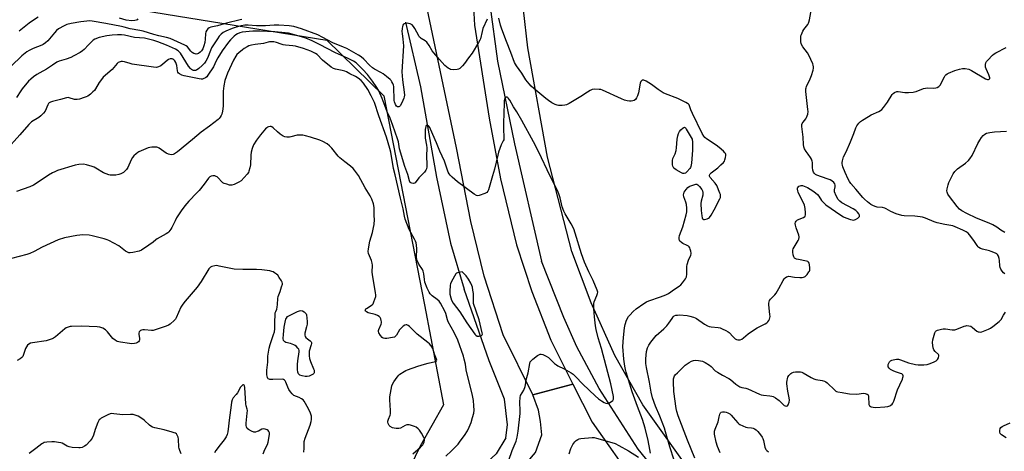
# Model space of a CAD drawing. Units: inches. Extents: x 1291766 to 1297766, y 553448 to 557449.
# Drawn here: x 1296362 to 1296911, y 554031 to 554272 of the extents above; entities that cross this region are included whole.
import ezdxf

# ---------------------------------------------------------------- set-up
doc = ezdxf.new("R2010")
doc.units = ezdxf.units.IN
doc.header["$MEASUREMENT"] = 0
for name, color, linetype in [('HYDRO-Canal', 164, 'Continuous'), ('NTRL-Pasture Land', 2, 'Continuous'), ('NTRL-Trees', 3, 'Continuous'), ('TRANS-Road', 130, 'Continuous'), ('Undefined', 1, 'Continuous')]:
    doc.layers.add(name, color=color, linetype=linetype)

msp = doc.modelspace()

# ---------------------------------------------------------------- linework, layer by layer
at = {"layer": 'HYDRO-Canal'}
for points in [[(1296624.02, 554280.47), (1296628.39, 554248.77), (1296637.75, 554202.74), (1296652.9, 554137.38)], [(1296577, 554270.64), (1296585.45, 554234.58), (1296594.4, 554184.09), (1296602.08, 554147.31), (1296609.65, 554121.71)], [(1296919.36, 553847.43), (1296905.39, 553857.7), (1296860.86, 553892.02), (1296831.98, 553911.89), (1296807.56, 553931.6), (1296780.79, 553954.88), (1296751.39, 553981.48), (1296730.53, 554003.3), (1296706.68, 554032.44), (1296684.99, 554066.23), (1296672.62, 554089.5), (1296665.23, 554105.9), (1296652.9, 554137.38)], [(1296633.01, 554038.89), (1296633.89, 554046.1), (1296632.14, 554060.32), (1296623.68, 554081.73), (1296609.65, 554121.71)], [(1296633.01, 554038.89), (1296627.55, 554029.97), (1296605.69, 554009.56), (1296571.37, 553986.49), (1296536.26, 553960.69), (1296506.99, 553944.67), (1296481.54, 553934.88), (1296456.34, 553927.14), (1296429.91, 553923.75), (1296413.56, 553923.62), (1296392.14, 553925.73)]]:
    msp.add_lwpolyline(points, dxfattribs=at)
at = {"layer": 'NTRL-Pasture Land'}
msp.add_lwpolyline([(1296966.92, 553830.34), (1296890.54, 553882.57), (1296798.43, 553958.26), (1296736.62, 554019), (1296709.37, 554057.14), (1296693.78, 554084.74), (1296680.5, 554114.13), (1296669.83, 554142.68), (1296656.23, 554195.38), (1296645.16, 554256.27), (1296642.88, 554277.39), (1296662.18, 554292.14), (1296722.7, 554325.39), (1296754.41, 554344.71), (1296784.18, 554365), (1296801.15, 554379.23), (1296814.03, 554390.02), (1296833.71, 554406.52), (1296873.7, 554454.76), (1296896.22, 554487.06), (1296912.06, 554510.57)], dxfattribs=at)
at = {"layer": 'NTRL-Trees'}
msp.add_lwpolyline([(1296296.72, 554309.23), (1296424.16, 554278.21), (1296533.15, 554260.6), (1296565.01, 554229.58), (1296587.54, 554112.9), (1296598.28, 554057.25), (1296585.13, 554034.23), (1296565.69, 553993.88)], dxfattribs=at)
at = {"layer": 'TRANS-Road'}
for points in [[(1296614.73, 554282.25), (1296615.42, 554268.89), (1296623.75, 554217.05), (1296630.01, 554183.29), (1296639.01, 554146.34), (1296647.38, 554120.39), (1296658.14, 554093.18), (1296670.32, 554068.65), (1296647.96, 554062.72), (1296631.5, 554096.16), (1296620.98, 554128.98), (1296613.43, 554159.39), (1296605.45, 554200.43), (1296589.13, 554278.18), (1296614.65, 554282.61)], [(1296708, 554010.18), (1296690.78, 553995.54), (1296682.29, 554002.08), (1296672.83, 554005.16), (1296664.77, 554004.64), (1296657.24, 554002.8), (1296654.76, 554001.69), (1296641.02, 554020.58), (1296649.46, 554030.66), (1296653, 554040.51), (1296652.38, 554047.97), (1296651.16, 554054.15), (1296647.96, 554062.72), (1296670.32, 554068.65), (1296681.02, 554047.54), (1296705.45, 554013.02)]]:
    msp.add_lwpolyline(points, close=True, dxfattribs=at)
at = {"layer": 'Undefined'}
for points, elevation in [([(1296726.83, 554026.43), (1296724.43, 554033.79), (1296722.05, 554042.23), (1296721.42, 554044.18), (1296718.79, 554050.84), (1296716.36, 554056.47), (1296714.84, 554061.02), (1296714.01, 554064.29), (1296713.04, 554069.77), (1296711.35, 554077.96), (1296711.08, 554080.23), (1296711.1, 554082.8), (1296711.48, 554086.95), (1296712, 554088.94), (1296712.69, 554090.54), (1296713.9, 554092.18), (1296716.86, 554095.79), (1296721.15, 554099.65), (1296722.69, 554101.28), (1296723.92, 554102.78), (1296725.66, 554105.38), (1296726.35, 554106.25), (1296726.92, 554106.74), (1296727.79, 554107.14), (1296728.61, 554107.28), (1296729.76, 554107.3), (1296734.17, 554107.03), (1296735.62, 554106.72), (1296737.63, 554106.12), (1296738.46, 554105.79), (1296739.21, 554105.37), (1296743.78, 554102.22), (1296745.41, 554101.31), (1296746.41, 554100.96), (1296747.44, 554100.71), (1296751.42, 554100.28), (1296752.56, 554100.06), (1296753.62, 554099.66), (1296755.68, 554098.65), (1296756.92, 554097.95), (1296757.55, 554097.47), (1296759.73, 554095.06), (1296760.81, 554094.06), (1296761.51, 554093.6), (1296762.27, 554093.4), (1296763.6, 554093.49), (1296764.62, 554093.85), (1296765.54, 554094.51), (1296768.18, 554096.75), (1296771.67, 554099.27), (1296773.14, 554100.14), (1296777.52, 554102.32), (1296778.5, 554102.98), (1296779.14, 554103.55), (1296779.61, 554104.19), (1296779.95, 554104.89), (1296780.17, 554105.64), (1296780.28, 554106.43), (1296780.23, 554107.54), (1296779.64, 554113.03), (1296779.61, 554113.89), (1296779.72, 554114.7), (1296780.07, 554115.4), (1296780.55, 554116.05), (1296781.66, 554117.3), (1296782.91, 554118.52), (1296783.62, 554119.43), (1296785.22, 554122.14), (1296787.56, 554126.5), (1296788.19, 554127.45), (1296788.8, 554128.04), (1296789.52, 554128.49), (1296790.3, 554128.81), (1296790.84, 554128.89), (1296793.96, 554128.46), (1296796.83, 554128.2), (1296798.24, 554128.17), (1296799.01, 554128.31), (1296799.44, 554128.52), (1296799.89, 554128.85), (1296800.91, 554129.91), (1296802, 554131.3), (1296802.27, 554131.8), (1296802.43, 554132.31), (1296802.47, 554133.41), (1296802.27, 554135.39), (1296802.1, 554136.18), (1296801.78, 554136.81), (1296801.37, 554137.09), (1296800.58, 554137.35), (1296796.11, 554138.16), (1296795.03, 554138.44), (1296794.3, 554138.73), (1296793.91, 554139.02), (1296793.53, 554139.7), (1296793.22, 554140.8), (1296792.95, 554142.24), (1296792.91, 554143.38), (1296793.13, 554144.18), (1296795.98, 554148.91), (1296796.36, 554149.66), (1296796.58, 554150.43), (1296796.56, 554150.97), (1296796.36, 554151.79), (1296794.84, 554155.94), (1296794.41, 554157.32), (1296794.29, 554158.38), (1296794.44, 554159.03), (1296794.8, 554159.64), (1296795.66, 554160.33), (1296798.91, 554161.72), (1296799.61, 554162.13), (1296799.95, 554162.48), (1296800.14, 554163.18), (1296800.12, 554164.28), (1296799.9, 554166.59), (1296799.57, 554168.58), (1296799, 554169.89), (1296796.55, 554174.46), (1296795.97, 554175.74), (1296795.72, 554176.52), (1296795.62, 554177.37), (1296795.69, 554178.17), (1296795.88, 554178.63), (1296796.4, 554179.1), (1296797.09, 554179.39), (1296797.59, 554179.49), (1296798.43, 554179.42), (1296799.28, 554179.2), (1296801.13, 554178.34), (1296804.13, 554176.61), (1296805.72, 554175.46), (1296806.76, 554174.55), (1296807.57, 554173.51), (1296809.06, 554171.23), (1296810.23, 554169.92), (1296811.49, 554168.7), (1296819.73, 554162.98), (1296821.21, 554162.06), (1296822.59, 554161.48), (1296825.15, 554160.57), (1296826, 554160.33), (1296826.84, 554160.25), (1296827.93, 554160.58), (1296829.23, 554161.29), (1296829.88, 554161.79), (1296830.15, 554162.18), (1296830.2, 554162.39), (1296830.12, 554163.05), (1296829.76, 554163.74), (1296829.07, 554164.61), (1296828.07, 554165.51), (1296826.66, 554166.46), (1296820.39, 554169.82), (1296819.24, 554170.69), (1296818.34, 554171.67), (1296817.18, 554173.76), (1296816.26, 554175.93), (1296816.17, 554176.48), (1296816.19, 554177), (1296816.6, 554178.85), (1296816.65, 554179.63), (1296816.45, 554180.36), (1296815.8, 554181.19), (1296814.73, 554182.08), (1296813.78, 554182.67), (1296812.22, 554183.28), (1296806.36, 554185.23), (1296805.59, 554185.63), (1296804.88, 554186.29), (1296804.5, 554186.94), (1296804.2, 554188.02), (1296804.01, 554189.45), (1296803.92, 554192.26), (1296803.75, 554193.1), (1296803.42, 554194.19), (1296802.92, 554195.19), (1296801.47, 554196.99), (1296800.5, 554198.46), (1296799.59, 554199.96), (1296799.12, 554201.01), (1296798.9, 554202.4), (1296798.67, 554206.44), (1296798.07, 554212.47), (1296798.08, 554213.46), (1296798.29, 554214.15), (1296798.67, 554214.81), (1296800.24, 554216.68), (1296800.65, 554217.4), (1296801.3, 554219.31), (1296801.52, 554220.72), (1296801.43, 554221.86), (1296800.77, 554226.81), (1296800.29, 554231.86), (1296800.26, 554233.33), (1296800.35, 554233.88), (1296800.62, 554234.67), (1296802.66, 554239.04), (1296803.37, 554240.89), (1296804.34, 554243.88), (1296804.53, 554244.94), (1296804.56, 554245.72), (1296804.41, 554246.54), (1296804.12, 554247.37), (1296801.94, 554252.24), (1296801.14, 554253.49), (1296798.64, 554256.86), (1296797.92, 554258.06), (1296797.7, 554258.69), (1296797.52, 554259.59), (1296797.4, 554260.97), (1296797.4, 554262.07), (1296797.54, 554262.89), (1296797.79, 554263.72), (1296798.58, 554265.57), (1296799.21, 554266.52), (1296801.29, 554269.24), (1296801.71, 554269.97), (1296801.91, 554270.51), (1296802.25, 554271.94), (1296803.42, 554278.06)], 412), ([(1296372.14, 554273.28), (1296369.12, 554271.4), (1296367.15, 554270.09), (1296361.69, 554265.48)], 414), ([(1296427.75, 554272.45), (1296427.34, 554271.89), (1296426.93, 554271.64), (1296426.18, 554271.44), (1296424.48, 554271.38), (1296421.22, 554271.76), (1296417.6, 554272.73)], 414), ([(1296713.61, 554030.3), (1296713.33, 554032.38), (1296712.31, 554037.24), (1296710.62, 554044.22), (1296709.2, 554048.93), (1296706.39, 554056.32), (1296703.5, 554064.38), (1296700.11, 554075.46), (1296699.72, 554076.9), (1296699.33, 554078.84), (1296698.79, 554082.6), (1296698.29, 554089.82), (1296698.53, 554094.7), (1296699.11, 554100.16), (1296699.45, 554102.03), (1296700.24, 554104.39), (1296701.4, 554106.37), (1296702.13, 554107.27), (1296703.93, 554109.2), (1296705.64, 554110.79), (1296709.94, 554113.75), (1296711.43, 554114.65), (1296712.74, 554115.18), (1296719.17, 554117.35), (1296722.13, 554118.54), (1296723.67, 554119.33), (1296726.93, 554121.67), (1296729.67, 554123.4), (1296730.61, 554124.1), (1296731.55, 554125.17), (1296733.21, 554127.51), (1296733.69, 554128.5), (1296733.97, 554130.05), (1296733.88, 554134.41), (1296733.99, 554135.54), (1296734.77, 554137.92), (1296736.05, 554140.59), (1296736.23, 554141.31), (1296736.24, 554141.85), (1296736.08, 554142.95), (1296735.82, 554144.03), (1296735.51, 554144.79), (1296735.21, 554145.24), (1296734.82, 554145.61), (1296734.16, 554146.05), (1296731.69, 554147.21), (1296731, 554147.63), (1296730.04, 554148.53), (1296729.77, 554148.95), (1296729.61, 554149.42), (1296729.63, 554150.5), (1296729.87, 554151.61), (1296731.72, 554156.5), (1296733.53, 554163.11), (1296733.9, 554164.85), (1296733.92, 554166.93), (1296733.74, 554169), (1296733.4, 554170.12), (1296732.14, 554173.13), (1296732.01, 554174.23), (1296732.13, 554175.03), (1296732.5, 554175.79), (1296733.53, 554177.24), (1296734.48, 554178.38), (1296735.12, 554178.92), (1296735.59, 554179.15), (1296738.86, 554180.28), (1296739.47, 554180.3), (1296740.09, 554179.93), (1296741.02, 554178.86), (1296742.25, 554177.19), (1296742.67, 554176.45), (1296742.87, 554175.69), (1296742.9, 554174.9), (1296742.82, 554174.11), (1296741.94, 554170.79), (1296741.77, 554169.38), (1296741.87, 554165.58), (1296742.25, 554162.57), (1296742.48, 554161.44), (1296742.68, 554160.97), (1296742.91, 554160.71), (1296743.22, 554160.59), (1296743.69, 554160.58), (1296745.27, 554160.98), (1296746.02, 554161.33), (1296746.45, 554161.65), (1296747.47, 554162.99), (1296749.22, 554165.95), (1296752.36, 554172.1), (1296752.63, 554172.86), (1296752.74, 554173.68), (1296752.63, 554174.5), (1296752.37, 554175.31), (1296750.59, 554179.57), (1296749.68, 554180.84), (1296746.85, 554183.91), (1296746.5, 554184.62), (1296746.53, 554185.31), (1296746.82, 554185.99), (1296747.4, 554186.6), (1296751.24, 554189.44), (1296752.94, 554190.99), (1296754.34, 554192.42), (1296754.83, 554193.09), (1296755.16, 554193.89), (1296755.46, 554195.04), (1296755.62, 554196.19), (1296755.55, 554196.95), (1296755.38, 554197.36), (1296755.08, 554197.81), (1296754.3, 554198.63), (1296751.95, 554200.78), (1296750.31, 554202.03), (1296744.78, 554205.61), (1296743.87, 554206.35), (1296743.36, 554206.94), (1296742.44, 554208.59), (1296737.07, 554219.58), (1296736.12, 554221.74), (1296735.43, 554223.95), (1296735.19, 554224.41), (1296734.85, 554224.81), (1296734.18, 554225.31), (1296733.42, 554225.74), (1296728.94, 554228.01), (1296722.09, 554230.57), (1296720.76, 554231.15), (1296717.91, 554233.06), (1296714.26, 554235.81), (1296711.16, 554237.63), (1296709.87, 554238.24), (1296709.36, 554238.31), (1296708.92, 554238.2), (1296708.53, 554237.95), (1296708.22, 554237.56), (1296707.86, 554236.51), (1296706.86, 554231.23), (1296706.38, 554229.56), (1296705.81, 554228.31), (1296705.2, 554227.43), (1296704.57, 554226.94), (1296703.84, 554226.65), (1296702.83, 554226.52), (1296702.01, 554226.54), (1296700.54, 554226.78), (1296699.09, 554227.12), (1296697.42, 554227.77), (1296686.87, 554232.71), (1296685.93, 554232.98), (1296685.08, 554233.12), (1296682.5, 554233.27), (1296681.06, 554233.03), (1296679.99, 554232.56), (1296678.46, 554231.63), (1296674.86, 554229.18), (1296668.33, 554225.25), (1296666.78, 554224.48), (1296665.92, 554224.29), (1296664.44, 554224.12), (1296663.25, 554224.06), (1296662.36, 554224.11), (1296661.55, 554224.31), (1296660.48, 554224.7), (1296658.68, 554225.62), (1296656.72, 554226.93), (1296655.31, 554227.99), (1296648.55, 554233.54), (1296647.03, 554234.89), (1296645.91, 554236.18), (1296644.15, 554238.44), (1296641.84, 554242.14), (1296638.96, 554246.14), (1296637.88, 554248.17), (1296635.68, 554253.64), (1296633.41, 554259.84), (1296630.79, 554266.65), (1296630.01, 554268.92), (1296629, 554272.79)], 410), ([(1296485.86, 554272.08), (1296484.77, 554271.91), (1296477.19, 554269.93), (1296472.2, 554268.49), (1296469.38, 554268), (1296468.57, 554267.79), (1296467.55, 554267.36), (1296466.89, 554266.87), (1296466.35, 554266.19), (1296465.79, 554265.17), (1296465.53, 554264.03), (1296465.35, 554261.03), (1296465.12, 554259.25), (1296464.59, 554257.36), (1296463.95, 554255.8), (1296463.22, 554254.61), (1296462.51, 554253.78), (1296461.67, 554253.12), (1296460.97, 554252.85), (1296460.23, 554252.78), (1296459.74, 554252.85), (1296459.02, 554253.1), (1296458.15, 554253.62), (1296457.25, 554254.47), (1296455.39, 554256.83), (1296454.8, 554257.37), (1296454.08, 554257.83), (1296445.74, 554261.48), (1296443.85, 554262.03), (1296439.53, 554262.95), (1296436.72, 554263.69), (1296430.7, 554265.59), (1296428.81, 554265.96), (1296423.49, 554266.82), (1296420.11, 554267.81), (1296418.72, 554268.14), (1296409.92, 554269.86), (1296402.37, 554271.12), (1296400.7, 554271.26), (1296399.27, 554271.19), (1296396.07, 554270.78), (1296390.65, 554269.85), (1296388.28, 554269.23), (1296386.71, 554268.55), (1296383.64, 554266.77), (1296382.47, 554265.9), (1296381.26, 554264.6), (1296377.53, 554260.15), (1296376.27, 554259.01), (1296375.06, 554258.17), (1296374.31, 554257.76), (1296369.34, 554255.89), (1296367.22, 554254.85), (1296365.97, 554254.12), (1296363.18, 554251.85), (1296357.19, 554246.12)], 412), ([(1296622.63, 554272.19), (1296620.18, 554266.96), (1296619.71, 554265.31), (1296618.81, 554261.31), (1296618.51, 554260.48), (1296617.79, 554259.18), (1296614.17, 554253.3), (1296612.19, 554250.65), (1296609.99, 554247.5), (1296608.8, 554246.17), (1296607.3, 554244.76), (1296606.59, 554244.32), (1296605.81, 554244.12), (1296603.57, 554244.04), (1296602.2, 554244.22), (1296601.48, 554244.55), (1296600.79, 554245), (1296599.05, 554246.42), (1296595.96, 554249.69), (1296592.75, 554253.5), (1296591.94, 554254.68), (1296590.29, 554257.62), (1296588.89, 554259.48), (1296588.05, 554260.24), (1296585.8, 554261.49), (1296585.33, 554261.8), (1296584.89, 554262.23), (1296584.43, 554262.96), (1296583.41, 554265.03), (1296582.3, 554267), (1296581.45, 554268.22), (1296580.69, 554269.01), (1296580.06, 554269.43), (1296579.56, 554269.65), (1296578.77, 554269.87), (1296577.96, 554269.99), (1296576.85, 554269.88), (1296576.35, 554269.68), (1296575.99, 554269.43), (1296575.63, 554268.89), (1296575.4, 554268.18), (1296575.2, 554267.09), (1296575.06, 554265.38), (1296575.1, 554264.35), (1296575.6, 554261.07), (1296575.85, 554257.38), (1296575.06, 554242.89), (1296575.32, 554238.42), (1296576.29, 554231.51), (1296576.39, 554229.79), (1296576.28, 554228.95), (1296576.08, 554228.18), (1296574.96, 554225.64), (1296573.97, 554223.87), (1296573.63, 554223.51), (1296573.23, 554223.33), (1296572.59, 554223.39), (1296572, 554223.79), (1296571.44, 554224.72), (1296570.94, 554226.09), (1296570.77, 554226.94), (1296570.65, 554228.38), (1296570.6, 554233.26), (1296570.5, 554234.68), (1296570.29, 554235.51), (1296569.96, 554236.32), (1296569.45, 554237.37), (1296569, 554238.1), (1296568.43, 554238.7), (1296566.39, 554240.19), (1296564.6, 554241.71), (1296563.37, 554242.44), (1296559.8, 554244.31), (1296558.63, 554245.08), (1296556.99, 554246.55), (1296553.85, 554250), (1296552.33, 554251.33), (1296550.89, 554252.25), (1296544.26, 554255.81), (1296542.52, 554256.62), (1296536.6, 554259.08), (1296528.18, 554263.5), (1296519.07, 554266.9), (1296514.74, 554268.19), (1296512.09, 554268.59), (1296506.45, 554268.93), (1296503.76, 554268.89), (1296498.98, 554268.57), (1296496.31, 554268.52), (1296494.01, 554268.57), (1296489.24, 554268.9), (1296487.36, 554268.88), (1296485.44, 554268.54), (1296482.65, 554267.71), (1296480.47, 554266.96), (1296476.85, 554265.5), (1296475.41, 554264.74), (1296474.28, 554263.92), (1296473.15, 554262.71), (1296472.15, 554261.33), (1296468.9, 554256.25), (1296468.23, 554254.83), (1296466.54, 554250.54), (1296465.66, 554248.84), (1296464.9, 554247.72), (1296463.75, 554246.45), (1296461.72, 554244.65), (1296460.5, 554243.82), (1296459.99, 554243.6), (1296459.62, 554243.54), (1296458.9, 554243.62), (1296458.2, 554243.88), (1296457.72, 554244.18), (1296457.1, 554244.76), (1296456.12, 554246.13), (1296451.57, 554253.24), (1296450.86, 554254.12), (1296450.19, 554254.68), (1296448.71, 554255.55), (1296443.73, 554257.75), (1296439.02, 554259.58), (1296436.64, 554260.4), (1296434.39, 554261), (1296431.52, 554261.64), (1296425.93, 554262.08), (1296420.3, 554263.26), (1296418.6, 554263.46), (1296416.36, 554263.59), (1296413.43, 554263.42), (1296410.51, 554262.99), (1296406.22, 554262.04), (1296403.84, 554261.09), (1296402.87, 554260.46), (1296401.56, 554259.27), (1296400.29, 554258), (1296397.91, 554255.38), (1296396.86, 554254.52), (1296395.72, 554253.73), (1296392.1, 554251.72), (1296390.52, 554250.94), (1296387.84, 554249.95), (1296383.98, 554248.8), (1296382.65, 554248.24), (1296380.14, 554246.68), (1296376.81, 554244.3), (1296373.1, 554242.34), (1296371.45, 554241.39), (1296369.63, 554240.09), (1296368.1, 554238.85), (1296366.9, 554237.63), (1296363.23, 554233.41), (1296362.5, 554232.37), (1296360.21, 554228.64)], 410), ([(1296634.61, 554026.36), (1296636.45, 554031.72), (1296638.7, 554036.95), (1296639.38, 554039.13), (1296639.91, 554042.51), (1296640.88, 554052.42), (1296640.9, 554053.91), (1296640.7, 554058.68), (1296640.9, 554061.24), (1296641.19, 554062.32), (1296643.05, 554065.45), (1296643.83, 554067.51), (1296644.02, 554068.33), (1296644.35, 554071.23), (1296645.51, 554074.96), (1296646.33, 554080.28), (1296646.57, 554081.1), (1296646.85, 554081.57), (1296647.23, 554081.97), (1296648.12, 554082.7), (1296650.72, 554084.63), (1296651.68, 554085.25), (1296652.16, 554085.45), (1296652.66, 554085.49), (1296653.67, 554085.2), (1296655.46, 554084.32), (1296656.68, 554083.59), (1296657.58, 554082.83), (1296660.11, 554080.34), (1296661.21, 554079.45), (1296661.93, 554079.03), (1296665.55, 554077.29), (1296669.37, 554075.04), (1296670.58, 554074.21), (1296671.82, 554073.04), (1296675.94, 554068.71), (1296682.75, 554062.26), (1296684.69, 554060.57), (1296686.28, 554059.39), (1296687.78, 554058.59), (1296688.8, 554058.17), (1296689.57, 554058.03), (1296690.35, 554058.2), (1296691.86, 554058.97), (1296692.69, 554059.68), (1296693.01, 554060.43), (1296693.07, 554060.96), (1296693.02, 554061.8), (1296691.47, 554068.94), (1296686.35, 554088.64), (1296684.53, 554094.61), (1296683.39, 554099.23), (1296683.01, 554101.28), (1296682.35, 554106.31), (1296681.98, 554110.75), (1296681.96, 554112.24), (1296682.11, 554113.72), (1296682.3, 554114.56), (1296683.77, 554118.09), (1296684.14, 554119.19), (1296684.21, 554120.01), (1296683.93, 554121.11), (1296681.72, 554126.58), (1296679.28, 554131.29), (1296676.81, 554136.82), (1296675.24, 554141.44), (1296671.72, 554152.88), (1296670.85, 554155.4), (1296669.46, 554158.21), (1296666.03, 554163.63), (1296665.24, 554165.16), (1296664.46, 554167.6), (1296663.36, 554172.68), (1296662.76, 554174.37), (1296661.96, 554176.3), (1296657.48, 554185.16), (1296651.3, 554198.18), (1296648.41, 554203.94), (1296641.89, 554215.74), (1296639.07, 554220.56), (1296637.21, 554223.43), (1296635.13, 554227.09), (1296634.36, 554228.24), (1296634.02, 554228.57), (1296633.64, 554228.7), (1296633.25, 554228.67), (1296632.87, 554228.51), (1296632.43, 554228.04), (1296632.27, 554227.57), (1296632.13, 554226.77), (1296631.97, 554224.5), (1296631.95, 554220.78), (1296631.69, 554213.32), (1296631.7, 554211.11), (1296631.9, 554206.36), (1296631.78, 554204.99), (1296631.53, 554204.33), (1296630.7, 554202.98), (1296630.33, 554202.21), (1296628.9, 554198.11), (1296628.43, 554196.41), (1296626.64, 554188.52), (1296625.5, 554184.9), (1296623.28, 554177.03), (1296622.96, 554176.25), (1296622.46, 554175.62), (1296621.2, 554174.97), (1296618.11, 554173.85), (1296617.29, 554173.72), (1296616.53, 554173.89), (1296615.34, 554174.64), (1296606.1, 554181.61), (1296603.14, 554184.09), (1296601.86, 554185.32), (1296601.38, 554186), (1296600.89, 554187), (1296598.73, 554193.01), (1296596.15, 554198.63), (1296594.3, 554203.22), (1296591.04, 554210.87), (1296590.54, 554211.86), (1296590.09, 554212.51), (1296589.72, 554212.84), (1296589.09, 554213.1), (1296588.74, 554213.05), (1296588.6, 554212.93), (1296588.34, 554212.32), (1296588.08, 554210.68), (1296587.96, 554208.94), (1296588.07, 554205.82), (1296588.69, 554202), (1296588.84, 554200.43), (1296588.72, 554195.91), (1296588.97, 554191.16), (1296588.88, 554189.97), (1296588.67, 554188.81), (1296588.38, 554188.03), (1296587.64, 554186.94), (1296586.89, 554186.14), (1296584.38, 554183.87), (1296582.37, 554181.01), (1296581.98, 554180.72), (1296581.53, 554180.61), (1296580.54, 554180.73), (1296580.08, 554180.92), (1296579.69, 554181.23), (1296579.17, 554182.14), (1296578.36, 554185.56), (1296576.73, 554190.17), (1296573.71, 554199.87), (1296573.41, 554201.18), (1296573.04, 554203.94), (1296572.63, 554205.54), (1296569.9, 554213.04), (1296568.53, 554217), (1296568.08, 554218.06), (1296567.19, 554219.61), (1296566.73, 554220.6), (1296564.05, 554228.09), (1296562.19, 554232.3), (1296561.13, 554234.22), (1296558.7, 554237.73), (1296555.77, 554241.39), (1296553.31, 554244.24), (1296551.28, 554246.29), (1296549.48, 554247.93), (1296548.07, 554248.83), (1296544.76, 554250.45), (1296537.93, 554253.56), (1296529.09, 554258.15), (1296525.02, 554260.1), (1296522.38, 554261.2), (1296520.31, 554261.95), (1296511.78, 554264.44), (1296509.87, 554264.72), (1296504.11, 554265.14), (1296495.76, 554265.6), (1296494.3, 554265.61), (1296491.98, 554265.53), (1296486.03, 554265), (1296484.73, 554264.7), (1296483.31, 554264.05), (1296482.4, 554263.49), (1296481.52, 554262.78), (1296479.42, 554260.73), (1296478.26, 554259.42), (1296474.9, 554254.62), (1296472.34, 554250.63), (1296471.39, 554248.96), (1296469.95, 554245.74), (1296466.91, 554241.08), (1296466.21, 554240.15), (1296465.6, 554239.59), (1296464.66, 554239.1), (1296463.91, 554238.86), (1296463.12, 554238.8), (1296462.05, 554238.93), (1296453.63, 554240.67), (1296452.24, 554241.08), (1296450.97, 554241.71), (1296450.38, 554242.23), (1296450.15, 554242.69), (1296449.96, 554243.48), (1296449.53, 554246.33), (1296448.93, 554248.18), (1296448.5, 554248.93), (1296447.92, 554249.58), (1296447.34, 554250), (1296446.91, 554250.16), (1296446.43, 554250.2), (1296445.9, 554250.1), (1296444.87, 554249.67), (1296444.16, 554249.18), (1296441.7, 554247.14), (1296440.55, 554246.29), (1296439.33, 554245.6), (1296438.82, 554245.41), (1296438.28, 554245.32), (1296436.61, 554245.44), (1296424.66, 554247.23), (1296423.49, 554247.48), (1296420.41, 554248.46), (1296419.28, 554248.71), (1296418.44, 554248.68), (1296417.3, 554248.31), (1296416.87, 554248.06), (1296416.24, 554247.49), (1296413.4, 554244.17), (1296408.39, 554239.82), (1296407.45, 554238.69), (1296406.22, 554237.01), (1296404.18, 554233.48), (1296403.54, 554232.52), (1296402.76, 554231.68), (1296401.46, 554230.52), (1296399.89, 554229.38), (1296398.96, 554228.9), (1296397.89, 554228.49), (1296395.34, 554227.69), (1296393.92, 554227.38), (1296393.35, 554227.37), (1296392.52, 554227.5), (1296389.43, 554228.41), (1296388.87, 554228.48), (1296388.05, 554228.41), (1296384.64, 554227.41), (1296380.3, 554226.42), (1296379, 554225.93), (1296378.32, 554225.52), (1296377.96, 554225.15), (1296377.54, 554224.48), (1296376.11, 554220.98), (1296375.26, 554219.88), (1296373.64, 554218.3), (1296372.57, 554217.39), (1296368.56, 554214.97), (1296367.69, 554214.3), (1296366.92, 554213.56), (1296362.03, 554207.83), (1296354.02, 554198.83)], 408), ([(1296599.52, 554028.56), (1296602.75, 554031.53), (1296606.33, 554035.32), (1296607.59, 554036.89), (1296609.95, 554040.15), (1296611.52, 554042.64), (1296612.57, 554044.73), (1296613.59, 554047.37), (1296614.46, 554050.07), (1296615.08, 554052.55), (1296615.26, 554054.28), (1296615.18, 554056.64), (1296614.86, 554059.58), (1296614.16, 554063.31), (1296611.36, 554074.35), (1296610.92, 554076.63), (1296610.43, 554079.95), (1296609.79, 554082.66), (1296609.3, 554084.32), (1296606.28, 554093.32), (1296604.23, 554097.55), (1296600.8, 554103.53), (1296600.38, 554104.61), (1296599.45, 554108.11), (1296598.94, 554109.42), (1296596.46, 554113.87), (1296595.71, 554114.98), (1296594.7, 554115.89), (1296591.82, 554117.97), (1296590.79, 554119.02), (1296590.15, 554119.97), (1296589.03, 554122.29), (1296587.88, 554125.52), (1296587.56, 554127.16), (1296587.29, 554130.3), (1296586.97, 554131.68), (1296586.44, 554132.69), (1296584.53, 554135.6), (1296583.84, 554136.87), (1296583.51, 554137.65), (1296583.33, 554138.47), (1296583.25, 554139.6), (1296583.34, 554144.18), (1296583.15, 554146.21), (1296582.89, 554147.62), (1296582.6, 554148.45), (1296582.09, 554149.51), (1296579, 554154.91), (1296576.87, 554160.68), (1296576.43, 554162.33), (1296575.65, 554166.41), (1296574.32, 554172.47), (1296571.18, 554185.41), (1296570.42, 554189.06), (1296568.77, 554198.03), (1296568.27, 554200.14), (1296566.39, 554206.52), (1296562.12, 554218.29), (1296559.7, 554225.7), (1296558.88, 554227.72), (1296557.96, 554229.49), (1296556, 554232.97), (1296553.62, 554236.59), (1296552.23, 554238.14), (1296550.61, 554239.34), (1296549.11, 554240.19), (1296545.99, 554241.7), (1296544.07, 554242.85), (1296543.16, 554243.3), (1296541.63, 554243.71), (1296537.93, 554244.33), (1296536.86, 554244.71), (1296535.66, 554245.54), (1296530.84, 554249.48), (1296527.83, 554252.46), (1296526.91, 554253.1), (1296525.45, 554253.91), (1296524.16, 554254.47), (1296520.13, 554255.88), (1296515.61, 554257.14), (1296514.18, 554257.41), (1296510.21, 554257.76), (1296508.81, 554257.95), (1296507.74, 554258.24), (1296505.11, 554259.18), (1296503.67, 554259.53), (1296502.55, 554259.63), (1296501.19, 554259.56), (1296500.4, 554259.42), (1296497.79, 554258.7), (1296493.19, 554258.18), (1296491.18, 554257.73), (1296489.77, 554257.33), (1296488.72, 554256.87), (1296486.99, 554255.86), (1296486.07, 554255.17), (1296484.09, 554253.48), (1296483.06, 554252.49), (1296482.39, 554251.66), (1296481.06, 554249.35), (1296477.77, 554242.09), (1296476.35, 554238.01), (1296475.71, 554235.01), (1296475.44, 554232.08), (1296475.31, 554228.88), (1296475.31, 554223.86), (1296475.2, 554222.27), (1296474.97, 554220.91), (1296474.56, 554219.27), (1296474.25, 554218.5), (1296473.71, 554217.54), (1296473.22, 554216.89), (1296472.63, 554216.35), (1296470.17, 554214.53), (1296467.75, 554212.6), (1296463.09, 554209.23), (1296458.32, 554205.13), (1296449.88, 554198.33), (1296448.29, 554197.18), (1296447.55, 554196.85), (1296446.5, 554196.65), (1296445.71, 554196.73), (1296444.94, 554196.97), (1296443.66, 554197.59), (1296439.64, 554200.24), (1296438.86, 554200.64), (1296438.33, 554200.8), (1296437.23, 554200.92), (1296435.54, 554200.91), (1296434.44, 554200.78), (1296433.62, 554200.53), (1296428.43, 554198.29), (1296427.72, 554197.87), (1296426.82, 554197.17), (1296425.56, 554196.01), (1296424.85, 554195.14), (1296424.16, 554193.86), (1296422.19, 554189.62), (1296421.48, 554188.45), (1296420.8, 554187.63), (1296419.73, 554186.79), (1296418.29, 554185.99), (1296417.21, 554185.66), (1296415.52, 554185.32), (1296414.25, 554185.19), (1296413.21, 554185.18), (1296412.43, 554185.27), (1296411.62, 554185.49), (1296408.72, 554186.65), (1296404.43, 554189.17), (1296403.39, 554189.7), (1296402.28, 554190.1), (1296399.13, 554191.01), (1296397.41, 554191.32), (1296394.83, 554191.19), (1296392.85, 554190.83), (1296383.02, 554187.79), (1296381.42, 554187.21), (1296380.15, 554186.65), (1296377.96, 554185.29), (1296373.83, 554182.41), (1296369.7, 554179.74), (1296367.59, 554178.8), (1296360.12, 554176.1)], 406), ([(1296911.14, 554130.34), (1296910.48, 554130.81), (1296909.75, 554131.66), (1296908.95, 554132.84), (1296908.51, 554133.87), (1296908.38, 554134.71), (1296908.22, 554137.6), (1296908.08, 554138.76), (1296907.67, 554140.14), (1296907.12, 554140.99), (1296906.71, 554141.32), (1296905.99, 554141.73), (1296903.66, 554142.76), (1296902.59, 554143.11), (1296898.75, 554144.05), (1296897.7, 554144.45), (1296896.78, 554144.96), (1296896.32, 554145.34), (1296895.79, 554145.99), (1296893.92, 554148.85), (1296891.52, 554152.07), (1296890.76, 554152.89), (1296889.67, 554153.74), (1296887.86, 554154.64), (1296883.58, 554156.5), (1296882.25, 554156.99), (1296881.14, 554157.26), (1296877.69, 554157.79), (1296873.53, 554158.72), (1296871.86, 554159.31), (1296866.92, 554161.29), (1296865.32, 554161.83), (1296864.03, 554162.06), (1296861.09, 554162.33), (1296855.14, 554162.54), (1296853.73, 554162.83), (1296850.65, 554163.75), (1296847.7, 554164.96), (1296845.07, 554166.53), (1296844.3, 554166.87), (1296842.93, 554167.2), (1296839.96, 554167.51), (1296838.89, 554167.81), (1296837.56, 554168.34), (1296836.56, 554168.93), (1296834.69, 554170.35), (1296832.94, 554171.79), (1296831.95, 554172.81), (1296828.08, 554177.51), (1296825.34, 554180.59), (1296824.56, 554181.67), (1296823.76, 554183.11), (1296822.16, 554186.69), (1296820.91, 554189.94), (1296820.64, 554190.76), (1296820.48, 554191.58), (1296820.52, 554192.42), (1296820.67, 554193.27), (1296821.03, 554194.68), (1296821.32, 554195.49), (1296822.69, 554198.26), (1296825.08, 554203.78), (1296826.92, 554208.47), (1296828.04, 554211.65), (1296828.76, 554212.86), (1296829.8, 554214.2), (1296830.81, 554215.13), (1296831.92, 554215.96), (1296835.16, 554218.05), (1296836.71, 554218.89), (1296840.92, 554220.85), (1296841.92, 554221.39), (1296842.62, 554221.87), (1296843.59, 554222.93), (1296845.84, 554225.98), (1296848.44, 554230.25), (1296849.01, 554230.86), (1296849.7, 554231.33), (1296850.96, 554231.88), (1296851.77, 554231.97), (1296855.49, 554231.43), (1296857.48, 554231.41), (1296860.04, 554231.51), (1296860.88, 554231.65), (1296861.7, 554231.91), (1296865.92, 554233.57), (1296866.93, 554233.86), (1296868.1, 554233.93), (1296871.67, 554233.8), (1296872.75, 554233.95), (1296873.52, 554234.16), (1296874.42, 554234.67), (1296875.09, 554235.44), (1296877.52, 554240.09), (1296877.99, 554240.83), (1296878.35, 554241.26), (1296879.03, 554241.74), (1296879.8, 554242.13), (1296883.3, 554243.59), (1296886.01, 554244.35), (1296887.64, 554244.7), (1296889.08, 554244.69), (1296891.1, 554244.37), (1296891.93, 554244.09), (1296892.71, 554243.69), (1296900.37, 554238.98), (1296900.91, 554238.76), (1296901.54, 554238.62), (1296902.03, 554238.63), (1296902.42, 554238.77), (1296902.67, 554239), (1296902.75, 554239.19), (1296902.78, 554239.63), (1296902.69, 554240.13), (1296902.3, 554241.18), (1296900.72, 554244.61), (1296900.45, 554245.41), (1296900.37, 554245.96), (1296900.44, 554247.06), (1296900.64, 554247.86), (1296901.03, 554248.59), (1296901.77, 554249.46), (1296904.42, 554252.15), (1296905.27, 554252.85), (1296906.19, 554253.47), (1296911.88, 554256.51)], 414), ([(1296581.1, 554029.95), (1296585.4, 554033.68), (1296586.61, 554034.89), (1296587.1, 554035.55), (1296587.41, 554036.33), (1296587.62, 554037.43), (1296587.6, 554038.25), (1296587.33, 554039.05), (1296586.01, 554041.35), (1296584.88, 554043.08), (1296584.13, 554043.88), (1296583.05, 554044.68), (1296582.01, 554045.14), (1296579.82, 554045.87), (1296579.01, 554046.08), (1296578.2, 554046.14), (1296577.69, 554046.02), (1296576.92, 554045.7), (1296574.16, 554044.13), (1296573.35, 554043.94), (1296571.92, 554043.94), (1296570.78, 554044.1), (1296569.72, 554044.43), (1296568.55, 554045.06), (1296568, 554045.59), (1296567.41, 554046.8), (1296567.21, 554047.57), (1296567.18, 554048.09), (1296567.46, 554049.14), (1296568.52, 554051.42), (1296568.68, 554052.24), (1296568.67, 554053.97), (1296568.28, 554059.96), (1296568.38, 554061.62), (1296569.46, 554067.73), (1296569.78, 554068.72), (1296570.59, 554070.1), (1296572.41, 554072.66), (1296573.3, 554073.76), (1296573.93, 554074.32), (1296576.31, 554075.87), (1296577.31, 554076.41), (1296578.23, 554076.77), (1296583.82, 554078.74), (1296587.67, 554079.92), (1296589.62, 554080.45), (1296593.76, 554081.31), (1296594.32, 554081.65), (1296594.44, 554082.02), (1296594.31, 554082.72), (1296593.25, 554085.37), (1296592.21, 554088.68), (1296591.74, 554089.63), (1296591.23, 554090.34), (1296590.44, 554091.22), (1296589.56, 554092.02), (1296583.6, 554096.56), (1296579.17, 554100.9), (1296578.5, 554101.43), (1296577.8, 554101.81), (1296577.34, 554101.9), (1296576.66, 554101.65), (1296575.77, 554101), (1296574.47, 554099.84), (1296573.69, 554099.01), (1296572.03, 554096.06), (1296571.52, 554095.43), (1296570.89, 554094.98), (1296569.8, 554094.68), (1296566.57, 554094.25), (1296565.42, 554094.17), (1296564.65, 554094.32), (1296564.03, 554094.77), (1296563.15, 554095.87), (1296562.24, 554097.3), (1296562, 554098.04), (1296562.03, 554098.58), (1296562.17, 554099.12), (1296563.4, 554102.11), (1296563.61, 554102.91), (1296563.61, 554103.47), (1296563.46, 554104.31), (1296563.21, 554105.14), (1296562.86, 554105.92), (1296562.36, 554106.51), (1296561.5, 554107.07), (1296560.16, 554107.53), (1296556.23, 554108.56), (1296555.22, 554109.01), (1296554.7, 554109.48), (1296554.6, 554109.81), (1296554.65, 554110.15), (1296555, 554110.64), (1296555.62, 554111.14), (1296558.16, 554112.74), (1296558.6, 554113.11), (1296558.95, 554113.54), (1296559.44, 554114.55), (1296560.01, 554116.19), (1296560.42, 554117.58), (1296560.55, 554118.41), (1296560.39, 554119.82), (1296559.47, 554124.09), (1296558.62, 554129.8), (1296558.53, 554131.16), (1296558.57, 554135.01), (1296558.48, 554136.11), (1296558.01, 554137.7), (1296556.47, 554141.52), (1296556.25, 554142.65), (1296556.39, 554144.12), (1296557.21, 554148.54), (1296558.59, 554153.26), (1296559.23, 554156.09), (1296559.47, 554157.78), (1296559.67, 554160.61), (1296559.64, 554162.63), (1296559.47, 554167.24), (1296559.15, 554169.21), (1296558.21, 554171.89), (1296557.33, 554173.82), (1296554.54, 554178.26), (1296550.78, 554185.03), (1296548.67, 554188.1), (1296547.88, 554188.95), (1296546.3, 554190.3), (1296543.29, 554192.74), (1296540.49, 554194.84), (1296539.57, 554195.85), (1296535.92, 554200.4), (1296534.71, 554201.7), (1296533.34, 554202.67), (1296530.89, 554204.08), (1296529.26, 554204.7), (1296524.09, 554206.4), (1296521.22, 554207.24), (1296519.77, 554207.55), (1296518.33, 554207.61), (1296516.61, 554207.48), (1296513.14, 554206.57), (1296512.27, 554206.4), (1296510.9, 554206.4), (1296509.83, 554206.57), (1296508.84, 554207.03), (1296507.24, 554208.2), (1296505.69, 554209.46), (1296503.28, 554211.71), (1296502.59, 554212.18), (1296502.08, 554212.34), (1296501.53, 554212.35), (1296500.7, 554212.21), (1296500.17, 554212.03), (1296499.68, 554211.75), (1296499.03, 554211.17), (1296496.12, 554207.79), (1296493.96, 554204.86), (1296492.34, 554202.15), (1296491.51, 554200.08), (1296491.06, 554198.16), (1296490.84, 554196.47), (1296490.62, 554191.02), (1296490.3, 554189.36), (1296489.75, 554187.47), (1296489.42, 554186.72), (1296488.74, 554185.79), (1296485.32, 554182.18), (1296484.17, 554181.33), (1296481.56, 554180.15), (1296480.22, 554179.77), (1296478.94, 554179.75), (1296477.33, 554180.16), (1296476.01, 554180.69), (1296475.26, 554181.07), (1296474.6, 554181.62), (1296472.65, 554183.76), (1296472.02, 554184.29), (1296471.53, 554184.55), (1296470.69, 554184.8), (1296469.54, 554184.93), (1296468.72, 554184.79), (1296467.99, 554184.39), (1296467.21, 554183.6), (1296464.79, 554180.3), (1296462.05, 554176.79), (1296460.74, 554175.37), (1296456.17, 554170.82), (1296453.91, 554168.16), (1296451.93, 554165.34), (1296449.39, 554161.45), (1296448.57, 554159.89), (1296446.83, 554156.03), (1296446.22, 554155.08), (1296445.11, 554153.72), (1296444.49, 554153.11), (1296443.56, 554152.48), (1296438.56, 554149.77), (1296437.9, 554149.28), (1296436.31, 554147.88), (1296433.88, 554146.3), (1296429.79, 554143.46), (1296428.46, 554142.92), (1296424.98, 554142.11), (1296423.54, 554141.92), (1296422.71, 554142.03), (1296421.66, 554142.43), (1296420.91, 554142.87), (1296418.17, 554145.17), (1296417.21, 554145.85), (1296411.58, 554148.92), (1296410.75, 554149.24), (1296409.04, 554149.73), (1296402.41, 554151.48), (1296400.69, 554151.81), (1296397.06, 554152.05), (1296393.73, 554151.7), (1296386.83, 554150.34), (1296383.35, 554149.23), (1296374.44, 554145.11), (1296370.04, 554142.77), (1296367.52, 554141.57), (1296365.85, 554141.03), (1296357.26, 554138.72)], 404), ([(1296911.27, 554153.22), (1296909.06, 554154.64), (1296906.72, 554156.26), (1296904.57, 554157.59), (1296902.53, 554158.55), (1296895.35, 554161.24), (1296889.98, 554163.82), (1296887.24, 554165.35), (1296885.92, 554166.39), (1296884.56, 554167.78), (1296880.27, 554173.33), (1296879.4, 554174.76), (1296878.99, 554175.75), (1296878.91, 554176.55), (1296879.04, 554177.65), (1296879.52, 554179.88), (1296879.94, 554181.25), (1296882.45, 554185.99), (1296883.35, 554187.27), (1296884.77, 554188.75), (1296889.2, 554192.03), (1296890.95, 554193.5), (1296891.72, 554194.31), (1296892.93, 554196.18), (1296896.18, 554202.89), (1296897.19, 554204.72), (1296898.2, 554206.19), (1296899.12, 554207.35), (1296900.07, 554208.14), (1296900.99, 554208.6), (1296902.85, 554209.12), (1296905.4, 554209.47), (1296912.08, 554209.75)], 416), ([(1296520.3, 554030.84), (1296520.57, 554033.04), (1296520.48, 554035.63), (1296520.55, 554036.73), (1296521.03, 554038.57), (1296523.88, 554045.88), (1296524.47, 554047.85), (1296524.69, 554048.99), (1296524.71, 554049.82), (1296524.59, 554050.93), (1296524.11, 554052.55), (1296523, 554054.95), (1296520.51, 554059.32), (1296519.97, 554059.99), (1296519.08, 554060.63), (1296517.82, 554061.27), (1296514.85, 554062.49), (1296514.37, 554062.79), (1296513.77, 554063.34), (1296512.89, 554064.42), (1296511.97, 554065.83), (1296511.38, 554067.11), (1296510.32, 554069.81), (1296509.92, 554070.55), (1296509.59, 554070.96), (1296508.97, 554071.4), (1296508.2, 554071.55), (1296503.13, 554071.25), (1296501.47, 554071.31), (1296500.94, 554071.42), (1296500.5, 554071.64), (1296500.24, 554071.91), (1296500.04, 554072.35), (1296499.8, 554073.97), (1296499.71, 554076.46), (1296500.31, 554081.04), (1296500.35, 554084.28), (1296500.61, 554086.51), (1296501.01, 554088.78), (1296501.59, 554090.92), (1296503.51, 554096.33), (1296503.96, 554097.97), (1296504.16, 554099.66), (1296504.15, 554103.48), (1296504.32, 554107.33), (1296504.45, 554108.5), (1296504.66, 554109.25), (1296505.24, 554110.58), (1296505.5, 554111.71), (1296505.67, 554113.16), (1296505.84, 554116.58), (1296506.01, 554117.69), (1296507.14, 554120.47), (1296507.83, 554122.94), (1296508.4, 554124.54), (1296508.45, 554124.92), (1296508.33, 554125.58), (1296507.95, 554126.32), (1296506.65, 554128.28), (1296505.76, 554129.45), (1296505.14, 554130.04), (1296504, 554130.86), (1296503.27, 554131.29), (1296502.49, 554131.61), (1296501.35, 554131.86), (1296496.95, 554132.47), (1296493.9, 554132.75), (1296486.36, 554132.72), (1296481.41, 554132.92), (1296479.65, 554133.21), (1296473.21, 554134.59), (1296471.78, 554134.81), (1296470.66, 554134.8), (1296469.12, 554134.41), (1296468.23, 554133.92), (1296467.37, 554133.02), (1296463.12, 554125.89), (1296460.89, 554122.78), (1296454.2, 554115.05), (1296452.85, 554113.27), (1296451.82, 554111.59), (1296449.23, 554105.77), (1296448.76, 554105.05), (1296448.18, 554104.4), (1296445.81, 554102.2), (1296444.85, 554101.56), (1296443.51, 554101.02), (1296437.41, 554099.02), (1296436.29, 554098.74), (1296435.44, 554098.68), (1296431.46, 554099.05), (1296430.65, 554099.05), (1296429.9, 554098.89), (1296429.24, 554098.56), (1296428.86, 554098.27), (1296428.58, 554097.88), (1296428.36, 554097.15), (1296428.39, 554096.39), (1296428.78, 554094.3), (1296428.7, 554093.28), (1296428.5, 554092.81), (1296428.2, 554092.4), (1296427.59, 554091.92), (1296426.83, 554091.64), (1296426.01, 554091.44), (1296424.31, 554091.27), (1296423.12, 554091.4), (1296418.08, 554092.19), (1296416.35, 554092.6), (1296415.06, 554093.29), (1296413.89, 554094.2), (1296410.91, 554097.88), (1296409.74, 554099.08), (1296408.22, 554099.95), (1296406.57, 554100.58), (1296405.2, 554100.72), (1296396.18, 554101.06), (1296390.86, 554100.94), (1296389.98, 554100.84), (1296388.85, 554100.53), (1296387.77, 554100.09), (1296387.05, 554099.63), (1296381.88, 554095.14), (1296380.75, 554094.3), (1296379.99, 554093.92), (1296378.33, 554093.36), (1296376.64, 554092.91), (1296369.11, 554091.84), (1296368.01, 554091.56), (1296367.02, 554091.12), (1296366.23, 554090.47), (1296365.67, 554089.63), (1296365.22, 554088.56), (1296364.08, 554085.24), (1296363.6, 554084.21), (1296363.07, 554083.59), (1296362.18, 554082.9), (1296360.5, 554081.83)], 402), ([(1296738.43, 554027.54), (1296734.26, 554037.5), (1296729.11, 554051.04), (1296728.38, 554053.51), (1296727.99, 554055.16), (1296726.56, 554064.59), (1296726.47, 554069.99), (1296726.52, 554071.76), (1296726.76, 554072.78), (1296727.1, 554073.42), (1296727.44, 554073.87), (1296728.66, 554075.11), (1296733.02, 554079.24), (1296735.28, 554080.88), (1296736.48, 554081.6), (1296737.56, 554081.99), (1296738.72, 554082.12), (1296740.49, 554081.9), (1296742.54, 554081.47), (1296743.36, 554081.18), (1296744.11, 554080.79), (1296746.48, 554079.26), (1296747.38, 554078.5), (1296749.78, 554076.24), (1296750.96, 554075.36), (1296753.73, 554073.7), (1296757.29, 554071.87), (1296758.26, 554071.29), (1296761.22, 554068.78), (1296763.36, 554067.29), (1296764.65, 554066.81), (1296766.82, 554066.42), (1296767.91, 554066.1), (1296774.33, 554063.24), (1296775.41, 554062.84), (1296776.55, 554062.64), (1296780.26, 554062.25), (1296781.3, 554062.03), (1296782.05, 554061.79), (1296783.26, 554061.09), (1296785.34, 554059.57), (1296788.25, 554056.85), (1296788.7, 554056.6), (1296789.37, 554056.49), (1296789.98, 554056.67), (1296790.45, 554057.26), (1296790.96, 554058.62), (1296791.15, 554059.75), (1296791.03, 554061.11), (1296790.17, 554064.82), (1296789.74, 554068.94), (1296789.7, 554069.82), (1296789.77, 554070.71), (1296790.01, 554071.88), (1296790.28, 554072.72), (1296790.69, 554073.49), (1296791.24, 554074.17), (1296791.86, 554074.76), (1296792.48, 554075.13), (1296793.31, 554075.38), (1296794.47, 554075.56), (1296796.13, 554075.61), (1296797.23, 554075.55), (1296798.01, 554075.36), (1296798.75, 554075.02), (1296803.22, 554072.45), (1296804.77, 554071.68), (1296805.89, 554071.38), (1296809.37, 554070.86), (1296810.72, 554070.45), (1296811.42, 554069.99), (1296812.07, 554069.43), (1296816.34, 554065.29), (1296816.94, 554064.84), (1296817.38, 554064.62), (1296818.12, 554064.45), (1296820.53, 554064.16), (1296823.52, 554063.51), (1296824.66, 554063.36), (1296828.73, 554063.24), (1296832.35, 554063.63), (1296833.41, 554063.49), (1296834.38, 554063.14), (1296834.93, 554062.71), (1296835.19, 554062.02), (1296835.28, 554060.9), (1296835.3, 554058.25), (1296835.42, 554057.41), (1296835.8, 554056.72), (1296836.19, 554056.37), (1296836.66, 554056.1), (1296837.76, 554055.85), (1296839.25, 554055.79), (1296844.25, 554056.09), (1296845.97, 554056.3), (1296847, 554056.61), (1296847.7, 554056.96), (1296848.31, 554057.52), (1296848.78, 554058.22), (1296849.25, 554059.31), (1296851.44, 554065.5), (1296852.63, 554068.4), (1296854.12, 554071.6), (1296854.42, 554072.4), (1296854.51, 554072.94), (1296854.46, 554073.46), (1296854.29, 554073.92), (1296853.77, 554074.42), (1296853.06, 554074.75), (1296850.33, 554075.6), (1296848.98, 554076.13), (1296847.45, 554076.91), (1296846.65, 554077.61), (1296846.15, 554078.48), (1296846.07, 554079.18), (1296846.2, 554079.67), (1296846.54, 554080.41), (1296846.97, 554081.11), (1296847.48, 554081.73), (1296848.17, 554082.14), (1296849.01, 554082.37), (1296850.77, 554082.65), (1296851.94, 554082.67), (1296853.07, 554082.38), (1296857.51, 554080.7), (1296861.4, 554079.7), (1296862.81, 554079.52), (1296866.01, 554079.59), (1296867.97, 554079.77), (1296869.53, 554080.17), (1296871.72, 554081.13), (1296872.83, 554081.78), (1296873.61, 554082.5), (1296874.16, 554083.49), (1296874.47, 554084.51), (1296874.45, 554084.98), (1296874.23, 554085.35), (1296872.45, 554086.87), (1296871.63, 554087.91), (1296871.25, 554088.92), (1296871.03, 554090.31), (1296870.91, 554092), (1296871.11, 554093.41), (1296872.17, 554097.3), (1296872.53, 554098.02), (1296872.88, 554098.39), (1296873.61, 554098.78), (1296874.44, 554099.07), (1296875.87, 554099.47), (1296876.74, 554099.61), (1296878.18, 554099.54), (1296881.93, 554099), (1296882.78, 554098.97), (1296883.34, 554099.04), (1296884.46, 554099.39), (1296888.62, 554101.1), (1296889.47, 554101.33), (1296890.03, 554101.39), (1296891.15, 554101.34), (1296892.2, 554101.03), (1296893.14, 554100.39), (1296895.61, 554098.35), (1296896.34, 554097.95), (1296896.81, 554097.83), (1296897.55, 554097.8), (1296898.35, 554097.95), (1296902.19, 554099.46), (1296903.24, 554099.98), (1296904.43, 554100.81), (1296908.08, 554103.74), (1296909.09, 554104.76), (1296910.44, 554107.23), (1296911.64, 554108.89)], 414), ([(1296497.71, 554029.8), (1296498.61, 554032.24), (1296500.01, 554035.12), (1296500.45, 554036.45), (1296501.16, 554040.57), (1296501.12, 554041.57), (1296500.89, 554042.29), (1296500.48, 554042.89), (1296499.82, 554043.32), (1296498.76, 554043.69), (1296497.69, 554043.85), (1296496.91, 554043.65), (1296495.14, 554042.59), (1296494.38, 554042.28), (1296493.33, 554042.02), (1296492.53, 554042.03), (1296491.2, 554042.48), (1296489.42, 554043.4), (1296488.7, 554044.08), (1296488.3, 554044.95), (1296488.17, 554045.72), (1296488.17, 554046.9), (1296488.82, 554052.56), (1296488.88, 554054.03), (1296488.75, 554054.8), (1296488.13, 554056.72), (1296487.94, 554057.81), (1296487.51, 554066.82), (1296487.24, 554067.84), (1296487.02, 554068.22), (1296486.74, 554068.43), (1296486.25, 554068.3), (1296485.56, 554067.69), (1296485.07, 554066.96), (1296483.35, 554063.86), (1296482.69, 554062.99), (1296480.93, 554061.02), (1296480.36, 554060.06), (1296480.06, 554058.67), (1296479.73, 554055.44), (1296478.86, 554050.05), (1296477.97, 554042.17), (1296477.63, 554040.59), (1296477.05, 554039.32), (1296476, 554037.64), (1296473.67, 554034.96), (1296471.29, 554031.7), (1296470.61, 554030.46)], 400), ([(1296752.4, 554030.36), (1296750.97, 554034.01), (1296750.2, 554036.45), (1296749.36, 554040.77), (1296749.27, 554041.62), (1296749.33, 554042.47), (1296749.67, 554043.57), (1296751.35, 554047.69), (1296751.94, 554050.47), (1296752.34, 554051.91), (1296752.69, 554052.66), (1296753.04, 554053.02), (1296753.76, 554053.27), (1296754.89, 554053.26), (1296755.75, 554053.11), (1296756.8, 554052.69), (1296757.78, 554052.14), (1296758.63, 554051.42), (1296759.77, 554050.19), (1296762.33, 554047.19), (1296762.94, 554046.63), (1296763.41, 554046.31), (1296765.21, 554045.43), (1296766.8, 554044.81), (1296767.64, 554044.63), (1296769.96, 554044.38), (1296770.8, 554044.22), (1296771.57, 554043.89), (1296772.48, 554043.27), (1296773.47, 554042.25), (1296774.98, 554040.38), (1296775.89, 554039.19), (1296776.33, 554038.43), (1296776.67, 554037.32), (1296777.39, 554033.53), (1296777.67, 554032.71), (1296777.95, 554032.25), (1296778.51, 554031.67), (1296779.41, 554031.01)], 416), ([(1296451.93, 554029.85), (1296451.18, 554031.71), (1296450.86, 554032.82), (1296450.72, 554033.68), (1296450.47, 554038.06), (1296450.29, 554039.2), (1296449.99, 554039.95), (1296449.59, 554040.63), (1296449.26, 554041.03), (1296448.85, 554041.34), (1296448.09, 554041.68), (1296446.98, 554042.01), (1296442.45, 554043.18), (1296437.31, 554044.37), (1296435.94, 554044.82), (1296434.96, 554045.33), (1296434.27, 554045.82), (1296431.5, 554048.53), (1296430.59, 554049.27), (1296427.9, 554050.84), (1296426.36, 554051.52), (1296425.23, 554051.72), (1296423.78, 554051.8), (1296419.35, 554051.56), (1296414.33, 554052.22), (1296413.16, 554052.3), (1296412.32, 554052.19), (1296411.02, 554051.63), (1296407.43, 554049.69), (1296406.73, 554049.23), (1296406.32, 554048.85), (1296405.87, 554048.14), (1296405.51, 554047.33), (1296404.07, 554043.4), (1296403.07, 554040.37), (1296402.29, 554038.59), (1296401.23, 554037.17), (1296399.05, 554034.75), (1296398.12, 554034.07), (1296396.81, 554033.47), (1296395.72, 554033.17), (1296394.84, 554033.14), (1296391.26, 554033.48), (1296389.49, 554033.75), (1296388.44, 554034.15), (1296386.55, 554035.36), (1296385.59, 554035.85), (1296384.78, 554036.1), (1296383.62, 554036.29), (1296381.25, 554036.55), (1296379.79, 554036.63), (1296376.97, 554036.43), (1296375.61, 554036.18), (1296374.93, 554035.9), (1296374.25, 554035.48), (1296370.92, 554032.81), (1296367.2, 554030.02)], 400), ([(1296911.97, 554038.81), (1296909.36, 554040.48), (1296908.97, 554040.82), (1296908.68, 554041.22), (1296908.44, 554041.94), (1296908.37, 554042.98), (1296908.66, 554043.93), (1296909.06, 554044.54), (1296909.71, 554045.05), (1296910.47, 554045.45), (1296914.19, 554047.16)], 416), ([(1296668.29, 554029.82), (1296669.23, 554032.78), (1296670.41, 554035.14), (1296671.37, 554036.59), (1296672.21, 554037.28), (1296673.17, 554037.86), (1296673.93, 554038.19), (1296674.79, 554038.38), (1296681.06, 554038.95), (1296682.2, 554038.9), (1296683.57, 554038.66), (1296692.05, 554036.26), (1296693.93, 554035.59), (1296695.97, 554034.54), (1296701.36, 554031.47), (1296706.86, 554028)], 410)]:
    msp.add_lwpolyline(points, dxfattribs=dict(at, elevation=elevation))
for points, elevation in [([(1296732.44, 554186.11), (1296731.69, 554186.22), (1296730.92, 554186.55), (1296727.88, 554188.29), (1296726.73, 554189.11), (1296726.39, 554189.51), (1296726.04, 554190.23), (1296725.85, 554191.03), (1296725.82, 554191.92), (1296725.91, 554193.42), (1296726.14, 554194.58), (1296726.47, 554195.39), (1296727.41, 554197.09), (1296728.02, 554199.01), (1296728.21, 554200.43), (1296728.53, 554205.29), (1296728.94, 554207.22), (1296729.32, 554208.57), (1296729.8, 554209.57), (1296730.55, 554210.47), (1296731.8, 554211.64), (1296732.21, 554211.9), (1296732.59, 554211.98), (1296732.77, 554211.92), (1296733.11, 554211.63), (1296733.59, 554210.98), (1296736.96, 554205.28), (1296737.12, 554203.61), (1296737.14, 554201.6), (1296737.06, 554199.25), (1296736.46, 554191.88), (1296736.19, 554190.16), (1296735.98, 554189.63), (1296735.5, 554188.89), (1296733.98, 554187.04), (1296733.14, 554186.31)], 410), ([(1296608.67, 554131.43), (1296605.97, 554130.77), (1296605.49, 554130.54), (1296605.08, 554130.21), (1296604.28, 554129.01), (1296602.47, 554125.57), (1296602.16, 554124.75), (1296602, 554123.89), (1296601.77, 554120.35), (1296601.83, 554118.89), (1296602.22, 554116.91), (1296602.74, 554115.63), (1296603.68, 554113.95), (1296607.24, 554109.08), (1296611.18, 554102.84), (1296615.7, 554096.63), (1296616.28, 554095.99), (1296616.99, 554095.57), (1296618.02, 554095.46), (1296619.03, 554095.6), (1296619.45, 554095.77), (1296619.8, 554096.18), (1296619.88, 554096.57), (1296619.82, 554097.31), (1296618.05, 554104.63), (1296615.01, 554113.67), (1296614.86, 554114.83), (1296614.95, 554117.81), (1296614.89, 554119.25), (1296614.65, 554121.2), (1296614.31, 554122.9), (1296614.02, 554123.72), (1296613.4, 554125.03), (1296612.08, 554127.22), (1296610.78, 554129.05)], 406), ([(1296521.09, 554073.04), (1296519.41, 554073.28), (1296518.13, 554073.74), (1296517.72, 554074.06), (1296517.4, 554074.48), (1296516.95, 554075.47), (1296516.76, 554076.88), (1296516.79, 554079.68), (1296517.02, 554081.73), (1296517.8, 554086.72), (1296517.74, 554087.5), (1296517.48, 554088.16), (1296516.98, 554088.85), (1296516.18, 554089.7), (1296515.53, 554090.28), (1296514.82, 554090.75), (1296512.91, 554091.4), (1296510.38, 554091.96), (1296509.69, 554092.3), (1296509.35, 554092.63), (1296509.1, 554093.03), (1296508.86, 554094.1), (1296508.95, 554096.43), (1296509.38, 554100.44), (1296510.11, 554104.21), (1296510.36, 554105.04), (1296510.6, 554105.55), (1296511.31, 554106.4), (1296512.26, 554107.03), (1296516.75, 554109.2), (1296517.85, 554109.6), (1296518.73, 554109.74), (1296519.56, 554109.6), (1296520.59, 554109.09), (1296521.33, 554108.34), (1296521.59, 554107.91), (1296521.77, 554107.42), (1296522.12, 554103.6), (1296522.14, 554102.13), (1296521.89, 554100.76), (1296520.98, 554097.24), (1296520.86, 554095.99), (1296521.09, 554095.3), (1296521.55, 554094.68), (1296522.32, 554093.94), (1296523.88, 554092.83), (1296524.35, 554092.29), (1296524.55, 554091.88), (1296524.59, 554091.39), (1296524.45, 554090.6), (1296523.4, 554087.13), (1296523.28, 554085.95), (1296523.32, 554084.47), (1296523.56, 554083.06), (1296524.01, 554081.4), (1296525.77, 554077.33), (1296526.03, 554076.52), (1296526.16, 554075.74), (1296526.12, 554075.02), (1296525.92, 554074.61), (1296525.56, 554074.28), (1296524.88, 554073.86), (1296524.12, 554073.51), (1296523.32, 554073.26), (1296522.21, 554073.09)], 404)]:
    msp.add_lwpolyline(points, close=True, dxfattribs=dict(at, elevation=elevation))

doc.saveas('drawing.dxf')
